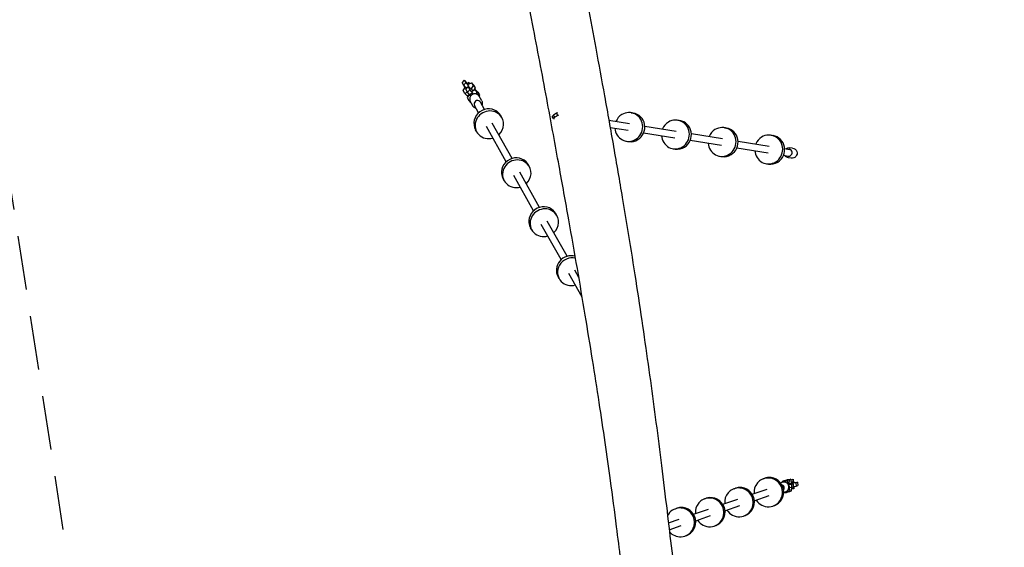
# Model space of a CAD drawing. Units: millimetres. Extents: x -3762 to 4738, y -6981 to 7294.
# Drawn here: x 101 to 2420, y -1011 to 232 of the extents above; entities that cross this region are included whole.
import ezdxf

# ---------------------------------------------------------------- set-up
doc = ezdxf.new("R2010")
doc.units = ezdxf.units.MM
doc.header["$LTSCALE"] = 20
doc.linetypes.add('HIDDEN', pattern=[9.525, 6.35, -3.175])
doc.layers.add('2d', color=230, linetype='Continuous')
doc.layers.add('ASTM-BufferZone', color=240, linetype='HIDDEN')

msp = doc.modelspace()

# ---------------------------------------------------------------- linework, layer by layer
at = {"layer": '2d', "linetype": 'Continuous'}
for p, q in [((1143.1, 83.5), (1148.8, 89.2)), ((1143.1, 83.5), (1146.3, 77.8)), ((1145.7, 64.8), (1150.3, 72.4)), ((1152.1, 83.3), (1146.3, 77.8)), ((1146.3, 77.8), (1152.9, 70.2)), ((1147.8, 74), (1148.8, 75)), ((1149.1, 74.6), (1147.8, 74)), ((1150.3, 72.4), (1147.8, 74)), ((1148.8, 89.2), (1155.7, 81.8)), ((1152.1, 83.3), (1148.8, 89.2)), ((1149.2, 74.4), (1149.1, 74.6)), ((1149.1, 74.6), (1149.1, 74.6)), ((1150.3, 72.4), (1150.7, 72.7)), ((1151.8, 67.9), (1157.7, 73.4)), ((1158.7, 75.7), (1152.1, 83.3)), ((1158.7, 75.7), (1152.9, 70.2)), ((1152.9, 70.2), (1153.5, 69.5)), ((1155.7, 81.8), (1158.8, 84.9)), ((1157.3, 82.3), (1156.1, 81.2)), ((1158.8, 84.9), (1157.3, 82.3)), ((1159.1, 80.4), (1157.3, 82.3)), ((1157.3, 79), (1158.5, 80.1)), ((1157.7, 73.4), (1161.4, 66.8)), ((1161.8, 70.2), (1157.7, 73.4)), ((1158.5, 80.1), (1165.5, 83.3)), ((1159.8, 74.6), (1158.7, 75.7)), ((1158.8, 84.9), (1160.6, 81.1)), ((1162.8, 69.1), (1161.8, 70.2)), ((1169.2, 76.7), (1164.7, 69.1)), ((1170.9, 77.9), (1165.5, 83.3)), ((1165.5, 83.3), (1169.2, 76.7)), ((1174.6, 71.3), (1169.2, 76.7)), ((1170.8, 65), (1174.6, 71.3)), ((1174.6, 71.3), (1170.9, 77.9)), ((1149.4, 58.2), (1145.7, 64.8)), ((1155.8, 61.1), (1149.4, 58.2)), ((1154.8, 52.7), (1149.4, 58.2)), ((1155.5, 61.3), (1151.8, 67.9)), ((1154.8, 52.7), (1158.7, 54.6)), ((1159.5, 55.9), (1155, 48.3)), ((1155, 48.3), (1158.7, 41.7)), ((1155.5, 61.3), (1161.4, 66.8)), ((1162.1, 53.7), (1155.5, 61.3)), ((1159.9, 56.3), (1159.5, 55.9)), ((1161.4, 66.8), (1167.9, 59.2)), ((1162.1, 53.7), (1162.8, 54.4)), ((1163.2, 52.6), (1162.1, 53.7)), ((1164.7, 69.1), (1163.5, 68)), ((1169.3, 64.3), (1164.7, 69.1)), ((1166.4, 57.8), (1167.9, 59.2)), ((1167.7, 63.6), (1166.5, 62.5)), ((1174.8, 66.8), (1167.7, 63.6)), ((1167.9, 59.2), (1169, 58.1)), ((1178.5, 60.2), (1174.8, 66.8)), ((1174.8, 66.8), (1180.1, 61.4)), ((1176.4, 56.7), (1178.5, 60.2)), ((1178.5, 60.2), (1183.8, 54.8)), ((1180.1, 61.4), (1183.8, 54.8)), ((1183.8, 54.8), (1182.5, 52.6)), ((1189.3, 40.7), (1183.2, 51.4)), ((1158.7, 41.7), (1161.1, 42.8)), ((1158.7, 41.7), (1164, 36.3)), ((1168.3, 28.9), (1162.3, 39.6)), ((1164.2, 36.3), (1164, 36.3)), ((1182, 12.7), (1172.3, 30.1)), ((1196, 20.5), (1186.2, 37.9)), ((1236.8, 0.9), (1234, 5.9)), ((1358.4, 7.3), (1355, 4)), ((1357.9, -1.2), (1355, 4)), ((1361.3, 2.2), (1357.9, -1.2)), ((1365.4, 11.7), (1358.4, 7.3)), ((1361.3, 2.2), (1358.4, 7.3)), ((1368.4, 6.6), (1361.3, 2.2)), ((1368, 12.9), (1365.4, 11.7)), ((1368.4, 6.6), (1365.4, 11.7)), ((1369.8, 7.2), (1368.4, 6.6)), ((1541.1, 12.8), (1545.8, 12)), ((1246.8, -102.6), (1200.2, -19.6)), ((1260.7, -94.8), (1214.1, -11.8)), ((1357.9, -1.2), (1359.6, -1.4)), ((1488.6, -5.1), (1536.9, -12.9)), ((1491.6, -21.8), (1534.4, -28.7)), ((1573.1, -18.7), (1646.7, -30.6)), ((1650.8, -4.9), (1655.5, -5.7)), ((1760.6, -22.6), (1765.3, -23.3)), ((1177.5, -32.3), (1174.7, -27.4)), ((1570.5, -34.5), (1644.2, -46.4)), ((1682.9, -36.4), (1756.5, -48.2)), ((1870.4, -40.3), (1875.1, -41)), ((1530.2, -54.4), (1534.9, -55.1)), ((1680.3, -52.2), (1754, -64)), ((1792.7, -54.1), (1866.3, -65.9)), ((1640, -72), (1644.7, -72.8)), ((1749.8, -89.7), (1754.5, -90.5)), ((1790.1, -69.9), (1863.7, -81.7)), ((1899.9, -87.5), (1911.1, -89.3)), ((1902.5, -71.8), (1913.6, -73.5)), ((1921.3, -70.7), (1915, -69.7)), ((1301.5, -114.4), (1298.7, -109.4)), ((1859.6, -107.4), (1864.3, -108.2)), ((1917.5, -94.4), (1911.2, -93.4)), ((1311.5, -218), (1264.9, -134.9)), ((1325.4, -210.1), (1278.8, -127.1)), ((1242.2, -147.7), (1239.4, -142.7)), ((1366.2, -229.7), (1363.5, -224.8)), ((1376.2, -333.3), (1329.6, -250.3)), ((1390.2, -325.5), (1343.6, -242.4)), ((1306.9, -263), (1304.2, -258)), ((1425.9, -421.9), (1394.3, -365.6)), ((1417.9, -375), (1408.3, -357.7)), ((1371.6, -378.3), (1368.9, -373.4)), ((1852.9, -849.4), (1855.8, -848.4)), ((1892.6, -859.1), (1896.6, -857.7)), ((1897.1, -857.5), (1897.3, -855.2)), ((1897.3, -855.2), (1901.3, -853.8)), ((1897.3, -855.2), (1905.2, -854.7)), ((1901.3, -853.8), (1909.2, -853.4)), ((1905.2, -854.7), (1904.9, -857.9)), ((1905.1, -853.6), (1905.2, -852.5)), ((1905.2, -852.5), (1909.2, -851.1)), ((1905.2, -852.5), (1913.1, -852)), ((1909.2, -853.4), (1905.2, -854.7)), ((1909.2, -851.1), (1917.1, -850.7)), ((1911, -860.9), (1909.2, -853.4)), ((1913.1, -852), (1912.3, -860.4)), ((1917.1, -850.7), (1913.1, -852)), ((1918.9, -858.2), (1917.1, -850.7)), ((1917.3, -851.7), (1922.8, -850.3)), ((1922.2, -857), (1918.7, -857.2)), ((1922.2, -857), (1922.8, -850.3)), ((1922.3, -858.7), (1922.2, -857)), ((1922.8, -850.3), (1923.3, -858.3)), ((1923.3, -858.3), (1933, -857.7)), ((1933, -857.7), (1929.1, -859)), ((1933, -857.7), (1933.4, -865.7)), ((1783.8, -872.9), (1786.7, -871.9)), ((1825.9, -886), (1861.2, -874)), ((1900.3, -881.8), (1904.4, -880.4)), ((1906.4, -879.5), (1906.9, -881.8)), ((1906.9, -881.8), (1910.9, -880.5)), ((1910.8, -863.2), (1919.2, -862.4)), ((1910.9, -860.5), (1912.3, -860.4)), ((1910.9, -880.5), (1911.6, -873.5)), ((1911.1, -862.5), (1911, -860.9)), ((1911, -879.3), (1914.8, -879.1)), ((1912.1, -871.7), (1913, -871.6)), ((1919.7, -870.4), (1912.2, -871.1)), ((1912.3, -860.4), (1912.4, -862)), ((1913, -871), (1913, -871.6)), ((1913, -871.6), (1914.8, -879.1)), ((1914.8, -879.1), (1918.8, -877.8)), ((1916.6, -861), (1915, -861.1)), ((1923.2, -861.1), (1916.6, -861)), ((1919.9, -859.9), (1918.3, -860)), ((1918.8, -877.8), (1919.5, -870.4)), ((1919, -859.8), (1918.9, -858.2)), ((1919.2, -862.4), (1923.2, -861.1)), ((1919.7, -870.4), (1919.2, -862.4)), ((1924.1, -873.3), (1919.3, -872.8)), ((1923.7, -869), (1919.7, -870.4)), ((1929.1, -859), (1919.9, -859.9)), ((1919.9, -859.9), (1920, -861.1)), ((1924.1, -873.3), (1923.1, -869.2)), ((1923.7, -869), (1923.2, -861.1)), ((1923.6, -867.6), (1929.6, -867)), ((1923.8, -867.6), (1924.1, -873.3)), ((1929.1, -859), (1929.6, -867)), ((1929.6, -867), (1933.4, -865.7)), ((1714.7, -896.5), (1717.7, -895.5)), ((1756.9, -909.6), (1792.2, -897.5)), ((1831.1, -901.2), (1866.4, -889.1)), ((1900.3, -882.2), (1906.9, -881.8)), ((1645.6, -920), (1648.6, -919)), ((1687.8, -933.1), (1723.1, -921.1)), ((1762, -924.7), (1797.3, -912.7)), ((1874.8, -913.7), (1877.8, -912.7)), ((1628.9, -953.2), (1654, -944.6)), ((1693, -948.3), (1728.3, -936.2)), ((1805.7, -937.3), (1808.7, -936.3)), ((1630.8, -969.5), (1659.2, -959.8)), ((1736.7, -960.8), (1739.6, -959.8)), ((1667.6, -984.4), (1670.6, -983.4))]:
    msp.add_line(p, q, dxfattribs=at)
for centre, major_axis, ratio, start_param, end_param in [((1204.4, -10.8), (29.6, 16.6), 0.949142, 0.25423, 3.141593), ((1179.3, 34), (6.98, 3.92), 0.949142, 0.25423, 3.141593), ((1179.3, 34), (6.98, 3.92), 0.949142, 0, 0.25423), ((1207.1, -15.7), (29.6, 16.6), 0.949142, 0.25423, 3.395823), ((1204.4, -10.8), (29.6, 16.6), 0.949142, 0, 0.25423), ((1207.1, -15.7), (29.6, 16.6), 0.949142, -1.333275, 0.25423), ((1535.6, -20.8), (-5.4, -33.6), 0.964311, -2.441595, -1.808317), ((1535.6, -20.8), (5.4, 33.6), 0.964311, -2.441595, 0.699998), ((1540.4, -21.5), (5.4, 33.6), 0.964311, -2.441595, 0), ((1645.4, -38.5), (5.4, 33.6), 0.964311, -2.441595, 0.699998), ((1645.4, -38.5), (-5.4, -33.6), 0.964311, -2.441595, -1.808317), ((1650.1, -39.2), (5.4, 33.6), 0.964311, -2.441595, 0), ((1755.2, -56.1), (5.4, 33.6), 0.964311, -2.441595, 0.699998), ((1207.1, -15.7), (-29.6, -16.6), 0.949142, 0.25423, 1.333275), ((1535.6, -20.8), (-5.4, -33.6), 0.964311, -1.333275, 0.699998), ((1645.4, -38.5), (-5.4, -33.6), 0.964311, -1.333275, 0.699998), ((1755.2, -56.1), (-5.4, -33.6), 0.964311, -2.441595, -1.808317), ((1759.9, -56.9), (5.4, 33.6), 0.964311, -2.441595, 0), ((1865, -73.8), (-5.4, -33.6), 0.964311, -2.441595, -1.808317), ((1865, -73.8), (5.4, 33.6), 0.964311, -2.441595, 0.699998), ((1869.7, -74.6), (5.4, 33.6), 0.964311, -2.441595, 0), ((1540.4, -21.5), (-5.4, -33.6), 0.964311, 0, 0.699998), ((1650.1, -39.2), (-5.4, -33.6), 0.964311, 0, 0.699998), ((1755.2, -56.1), (-5.4, -33.6), 0.964311, -1.333275, 0.699998), ((1269.1, -126.1), (29.6, 16.6), 0.949142, 0.25423, 3.141593), ((1759.9, -56.9), (-5.4, -33.6), 0.964311, 0, 0.699998), ((1865, -73.8), (-5.4, -33.6), 0.964311, -1.333275, 0.699998), ((1912.3, -81.4), (-1.27, -7.9), 0.964311, 0, 0.699998), ((1912.3, -81.4), (1.27, 7.9), 0.964311, -2.441595, 0), ((1271.9, -131), (29.6, 16.6), 0.949142, 0.25423, 3.395823), ((1269.1, -126.1), (29.6, 16.6), 0.949142, 0, 0.25423), ((1271.9, -131), (29.6, 16.6), 0.949142, -1.333275, 0.25423), ((1869.7, -74.6), (-5.4, -33.6), 0.964311, 0, 0.699998), ((1271.9, -131), (-29.6, -16.6), 0.949142, 0.25423, 1.333275), ((1333.8, -241.4), (29.6, 16.6), 0.949142, 0.25423, 3.141593), ((1336.6, -246.3), (29.6, 16.6), 0.949142, 0.25423, 3.395823), ((1333.8, -241.4), (29.6, 16.6), 0.949142, 0, 0.25423), ((1336.6, -246.3), (29.6, 16.6), 0.949142, -1.333275, 0.25423), ((1336.6, -246.3), (-29.6, -16.6), 0.949142, 0.25423, 1.333275), ((1398.5, -356.7), (-29.6, -16.6), 0.949142, -2.388548, 0), ((1401.3, -361.7), (-29.6, -16.6), 0.949142, -2.326196, 0.25423), ((1401.3, -361.7), (-29.6, -16.6), 0.949142, 0.25423, 1.333275), ((1863.8, -881.6), (-11, 32.2), 0.98479, -0.268759, 1.333275), ((1866.8, -880.5), (-11, 32.2), 0.98479, -0.268759, 0), ((1863.8, -881.6), (11, -32.2), 0.98479, -0.268759, 2.872834), ((1866.8, -880.5), (11, -32.2), 0.98479, 0, 2.872834), ((1794.8, -905.1), (-11, 32.2), 0.98479, -0.268759, 1.333275), ((1797.7, -904.1), (-11, 32.2), 0.98479, -0.268759, 0), ((1794.8, -905.1), (11, -32.2), 0.98479, -0.268759, 2.872834), ((1797.7, -904.1), (11, -32.2), 0.98479, 0, 2.872834), ((1893.6, -871.4), (-2.58, 7.57), 0.98479, -2.52801, -0.613583), ((1725.7, -928.7), (-11, 32.2), 0.98479, -0.268759, 1.333275), ((1728.6, -927.7), (-11, 32.2), 0.98479, -0.268759, 0), ((1725.7, -928.7), (11, -32.2), 0.98479, -0.268759, 2.872834), ((1728.6, -927.7), (11, -32.2), 0.98479, 0, 2.872834), ((1863.8, -881.6), (11, -32.2), 0.98479, -1.333275, -0.268759), ((1656.6, -952.2), (-11, 32.2), 0.98479, -0.268759, 0.757374), ((1659.6, -951.2), (-11, 32.2), 0.98479, -0.268759, 0), ((1656.6, -952.2), (11, -32.2), 0.98479, -0.268759, 2.872834), ((1659.6, -951.2), (11, -32.2), 0.98479, 0, 2.872834), ((1794.8, -905.1), (11, -32.2), 0.98479, -1.333275, -0.268759), ((1725.7, -928.7), (11, -32.2), 0.98479, -1.333275, -0.268759), ((1656.6, -952.2), (11, -32.2), 0.98479, -1.184956, -0.268759)]:
    msp.add_ellipse(centre, major_axis=major_axis, ratio=ratio, start_param=start_param, end_param=end_param, dxfattribs=at)
at = {"layer": '2d', "linetype": 'Continuous', "extrusion": (2.22723e-16, 1.29422e-31, -1)}
msp.add_ellipse((1919.4, -82.6), major_axis=(-12.3, 2), ratio=0.964311, start_param=1.570796, end_param=4.712389, dxfattribs=at)
at = {"layer": '2d', "linetype": 'Continuous'}
for points, knots in [([(1752.5, -2443.3), (1751.8, -2440.3), (1751.1, -2437.4), (1748.1, -2425), (1745.8, -2415.6), (1740.5, -2393.3), (1737.5, -2380.5), (1730.5, -2350.8), (1726.6, -2334), (1717.8, -2295.5), (1712.9, -2273.9), (1702.2, -2226), (1696.5, -2199.7), (1684.4, -2143.9), (1678.2, -2114.5), (1665.8, -2054.6), (1659.6, -2024.2), (1647.6, -1963.8), (1641.8, -1933.8), (1630.8, -1875.1), (1625.5, -1846.4), (1615.6, -1790.5), (1610.9, -1763.4), (1602.2, -1710.9), (1598.1, -1685.6), (1590.6, -1636.7), (1587.1, -1613.2), (1580.4, -1565.7), (1577.1, -1541.7), (1570.4, -1492), (1567.1, -1466.3), (1560.3, -1411.8), (1556.8, -1383.1), (1549.3, -1320.5), (1545.4, -1286.7), (1536.3, -1208.2), (1531.1, -1163.5), (1519.7, -1066.7), (1513.5, -1014.6), (1502.2, -926.1), (1497.4, -889.7), (1488.4, -823.5), (1484.2, -793.7), (1475.3, -732.6), (1470.6, -701.2), (1460.7, -636.3), (1455.5, -602.7), (1444.5, -534), (1438.8, -498.9), (1426.9, -427.4), (1420.7, -390.9), (1407.8, -316.1), (1401, -277.6), (1386.7, -196.9), (1379.1, -154.7), (1362.4, -63.3), (1353.4, -14.1), (1333.4, 93.6), (1322.4, 152.1), (1299.2, 274.2), (1287, 337.9), (1262.9, 462.2), (1251, 522.8), (1234.6, 604), (1230.4, 624.5), (1226.2, 645.1)], [0.648978, 0.648978, 0.648978, 0.648978, 10.00007, 10.00007, 40.001023, 40.001023, 80.510312, 80.510312, 133.601394, 133.601394, 201.585412, 201.585412, 284.026339, 284.026339, 376.100106, 376.100106, 471.168392, 471.168392, 564.569579, 564.569579, 653.935037, 653.935037, 738.144653, 738.144653, 816.650885, 816.650885, 889.419041, 889.419041, 963.490848, 963.490848, 1042.915716, 1042.915716, 1131.585634, 1131.585634, 1235.93846, 1235.93846, 1373.957464, 1373.957464, 1534.767021, 1534.767021, 1647.178691, 1647.178691, 1739.272943, 1739.272943, 1836.247316, 1836.247316, 1940.220794, 1940.220794, 2049.0775, 2049.0775, 2162.210896, 2162.210896, 2281.779008, 2281.779008, 2413.20155, 2413.20155, 2566.631216, 2566.631216, 2749.055704, 2749.055704, 2947.855258, 2947.855258, 3137.265238, 3137.265238, 3201.699705, 3201.699705, 3201.699705, 3201.699705]), ([(1383.9, 551.8), (1384.5, 548.9), (1385.1, 545.9), (1392.1, 510.3), (1398.5, 477.5), (1410.5, 415.5), (1416.1, 386.2), (1427.5, 326.5), (1433.2, 296.1), (1445.3, 232.1), (1451.6, 198.4), (1464.7, 127.4), (1471.5, 89.9), (1485.5, 12.4), (1492.7, -27.7), (1506.6, -107.6), (1513.5, -147.4), (1526.5, -224.8), (1532.7, -262.4), (1544.6, -336.6), (1550.4, -373.3), (1561.4, -445.3), (1566.7, -480.7), (1576.8, -550.1), (1581.6, -584.1), (1590.8, -651), (1595.2, -683.8), (1604, -750.6), (1608.3, -784.4), (1617, -854), (1621.3, -889.8), (1629.3, -956.9), (1633, -988.2), (1640.4, -1051.1), (1644.1, -1082.7), (1652.1, -1150.3), (1656.5, -1186.4), (1665.7, -1262.1), (1670.7, -1301.7), (1680.4, -1376.1), (1685.1, -1410.9), (1694.1, -1474.8), (1698.4, -1504), (1706.8, -1560.4), (1711.1, -1587.7), (1719.8, -1642.1), (1724.3, -1669.2), (1733.5, -1723.5), (1738.2, -1750.6), (1748.1, -1806.3), (1753.3, -1834.8), (1764.2, -1893.5), (1769.9, -1923.7), (1781.9, -1986.1), (1788.1, -2018.3), (1801.3, -2085), (1808.3, -2119.4), (1822.8, -2190.2), (1830.4, -2226.7), (1841.2, -2277.9), (1844.4, -2292.8), (1847.6, -2307.6)], [120.78805, 120.78805, 120.78805, 120.78805, 130.00044, 130.00044, 232.958333, 232.958333, 324.669727, 324.669727, 419.716712, 419.716712, 524.709566, 524.709566, 641.370545, 641.370545, 766.043548, 766.043548, 889.638772, 889.638772, 1006.19896, 1006.19896, 1119.692271, 1119.692271, 1228.996449, 1228.996449, 1333.878143, 1333.878143, 1435.138626, 1435.138626, 1539.186037, 1539.186037, 1649.28475, 1649.28475, 1745.727414, 1745.727414, 1843.106126, 1843.106126, 1954.516166, 1954.516166, 2076.986013, 2076.986013, 2184.617469, 2184.617469, 2274.784136, 2274.784136, 2359.312851, 2359.312851, 2443.416254, 2443.416254, 2527.945828, 2527.945828, 2616.715904, 2616.715904, 2711.055674, 2711.055674, 2811.785733, 2811.785733, 2919.699487, 2919.699487, 3034.083734, 3034.083734, 3080.732409, 3080.732409, 3080.732409, 3080.732409]), ([(1181.5, 53.8), (1180.6, 54.6), (1179.6, 55.4), (1177.4, 56.5), (1176.2, 56.9), (1173.7, 57.2), (1172.4, 57.2), (1169.9, 56.8), (1168.7, 56.4), (1166.4, 55.2), (1165.3, 54.4), (1163.5, 52.6), (1162.7, 51.6), (1161.6, 49.3), (1161.2, 48.1), (1160.8, 45.6), (1160.9, 44.3), (1161.3, 41.9), (1161.7, 40.7), (1162.3, 39.7), (1162.3, 39.6), (1162.3, 39.6)], [1.570796, 1.570796, 1.570796, 1.570796, 1.884388, 1.884388, 2.201669, 2.201669, 2.523506, 2.523506, 2.848919, 2.848919, 3.175828, 3.175828, 3.501798, 3.501798, 3.824569, 3.824569, 4.142796, 4.142796, 4.456945, 4.456945, 4.458159, 4.458159, 4.458159, 4.458159]), ([(1163.8, 52.8), (1163.6, 53), (1163.5, 53.2), (1163.1, 53.8), (1163, 54), (1162.7, 54.6), (1162.7, 54.7), (1162.6, 55.1), (1162.5, 55.4), (1162.5, 56), (1162.6, 56.4), (1162.9, 57), (1163.1, 57.2), (1163.5, 57.6), (1163.7, 57.8), (1164.2, 58), (1164.4, 58.1), (1164.9, 58.2), (1165.1, 58.2), (1165.6, 58.1), (1165.7, 58.1), (1166.1, 58), (1166.2, 57.9), (1166.5, 57.8), (1166.7, 57.7), (1167.3, 57.3), (1167.7, 57), (1168.2, 56.5), (1168.2, 56.5), (1168.3, 56.4)], [5.95777, 5.95777, 5.95777, 5.95777, 6.114738, 6.114738, 6.38055, 6.38055, 6.452016, 6.452016, 6.520087, 6.520087, 6.562749, 6.562749, 6.592441, 6.592441, 6.618463, 6.618463, 6.646814, 6.646814, 6.682663, 6.682663, 6.730096, 6.730096, 6.79522, 6.79522, 6.919076, 6.919076, 7.290611, 7.290611, 7.315398, 7.315398, 7.315398, 7.315398]), ([(1167.7, 55.9), (1167.7, 56), (1167.6, 56.1), (1167.5, 56.2), (1167.4, 56.3), (1167.4, 56.4), (1167.3, 56.5), (1167.3, 56.5), (1167.3, 56.5), (1167.3, 56.5)], [5.9738341, 5.9738341, 5.9738341, 5.9738341, 6.0550715, 6.0550715, 6.17421, 6.17421, 6.2679771, 6.2679771, 6.3017882, 6.3017882, 6.3017882, 6.3017882]), ([(1183.2, 51.4), (1183.2, 51.6), (1183, 51.7), (1182.8, 52.1), (1182.7, 52.2), (1182.5, 52.6), (1182.4, 52.7), (1182.1, 53), (1182, 53.2), (1181.7, 53.5), (1181.6, 53.6), (1181.5, 53.8)], [1.3165664, 1.3165664, 1.3165664, 1.3165664, 1.3674124, 1.3674124, 1.4182584, 1.4182584, 1.4691044, 1.4691044, 1.5199503, 1.5199503, 1.5707963, 1.5707963, 1.5707963, 1.5707963]), ([(1170.1, 26.6), (1170, 26.7), (1169.8, 26.9), (1169.6, 27.1), (1169.4, 27.3), (1169.2, 27.6), (1169.1, 27.8), (1168.8, 28.1), (1168.7, 28.3), (1168.5, 28.6), (1168.4, 28.8), (1168.3, 28.9)], [1.5707963, 1.5707963, 1.5707963, 1.5707963, 1.6216423, 1.6216423, 1.6724883, 1.6724883, 1.7233343, 1.7233343, 1.7741802, 1.7741802, 1.8250262, 1.8250262, 1.8250262, 1.8250262]), ([(1176, 23.4), (1175, 23.6), (1174, 23.9), (1172, 24.9), (1171, 25.7), (1170.1, 26.6), (1170.1, 26.6), (1170.1, 26.6)], [7.2736724, 7.2736724, 7.2736724, 7.2736724, 7.5342925, 7.5342925, 7.8516597, 7.8516597, 7.8539816, 7.8539816, 7.8539816, 7.8539816]), ([(1189.3, 40.7), (1189.9, 39.6), (1190.3, 38.5), (1190.7, 36.1), (1190.7, 34.8), (1190.5, 32.8), (1190.3, 32), (1190, 31.2)], [4.9666189, 4.9666189, 4.9666189, 4.9666189, 5.2791207, 5.2791207, 5.5932416, 5.5932416, 5.801158, 5.801158, 5.801158, 5.801158]), ([(1905.8, -72.3), (1906.6, -71.6), (1907.5, -71.1), (1909.5, -70.1), (1910.7, -69.8), (1913, -69.5), (1914, -69.6), (1915, -69.7)], [7.7174478, 7.7174478, 7.7174478, 7.7174478, 7.9777858, 7.9777858, 8.2958971, 8.2958971, 8.5539797, 8.5539797, 8.5539797, 8.5539797]), ([(1911.2, -93.4), (1910, -93.2), (1908.8, -92.8), (1906.6, -91.7), (1905.6, -90.9), (1904.2, -89.4), (1903.7, -88.8), (1903.2, -88.1)], [5.4123871, 5.4123871, 5.4123871, 5.4123871, 5.7272066, 5.7272066, 6.043118, 6.043118, 6.248919, 6.248919, 6.248919, 6.248919]), ([(1899.8, -857.1), (1899.5, -857.1), (1899.3, -857.1), (1898.9, -857.2), (1898.7, -857.2), (1898.3, -857.3), (1898.1, -857.3), (1897.6, -857.4), (1897.4, -857.4), (1897, -857.6), (1896.8, -857.6), (1896.6, -857.7)], [1.5707963, 1.5707963, 1.5707963, 1.5707963, 1.6245481, 1.6245481, 1.6782999, 1.6782999, 1.7320517, 1.7320517, 1.7858035, 1.7858035, 1.8395553, 1.8395553, 1.8395553, 1.8395553]), ([(1904.4, -880.4), (1905.6, -880), (1906.7, -879.4), (1908.7, -877.9), (1909.6, -876.9), (1911, -874.8), (1911.6, -873.7), (1912.3, -871.2), (1912.4, -869.9), (1912.3, -867.4), (1912.1, -866.1), (1911.2, -863.7), (1910.5, -862.6), (1908.9, -860.6), (1908, -859.7), (1905.8, -858.3), (1904.7, -857.8), (1902.2, -857.1), (1901, -857), (1899.8, -857.1)], [4.981148, 4.981148, 4.981148, 4.981148, 5.298986, 5.298986, 5.617263, 5.617263, 5.936668, 5.936668, 6.257413, 6.257413, 6.579185, 6.579185, 6.901295, 6.901295, 7.222933, 7.222933, 7.543454, 7.543454, 7.853982, 7.853982, 7.853982, 7.853982]), ([(1911.8, -865.3), (1911.8, -865.3), (1912, -865.4), (1912.3, -865.6), (1912.5, -865.7), (1912.9, -866.3), (1913.1, -866.6), (1913.3, -867.2), (1913.3, -867.5), (1913.3, -868), (1913.2, -868.3), (1913, -868.8), (1912.9, -869), (1912.6, -869.3), (1912.5, -869.5), (1912.4, -869.6)], [9.1674842, 9.1674842, 9.1674842, 9.1674842, 9.1919104, 9.1919104, 9.2254718, 9.2254718, 9.2465528, 9.2465528, 9.2621035, 9.2621035, 9.2772374, 9.2772374, 9.2950902, 9.2950902, 9.3191851, 9.3191851, 9.3191851, 9.3191851])]:
    msp.add_open_spline(points, degree=3, knots=knots, dxfattribs=at)
at = {"layer": 'ASTM-BufferZone', "elevation": 0.1, "flags": 128}
msp.add_lwpolyline([(194.3, 4631.2, 0.122945), (1052.2, 5644.1), (1163.9, 5870.8, -0.373933), (2277.2, 6337.7), (3073.6, 6075.1, -0.305351), (3703.4, 5262.8), (3825.9, 3431.4, -0.130899), (3734.8, 2966.7), (2780.3, 1009.9), (3108.3, -2464, -0.476863), (2086.8, -3464.4), (859.8, -4918, -0.031987), (703.9, -4989, 0.227616), (161.4, -5560.2, -0.244738), (102.2, -5618.5), (-1235.3, -6030.3, -0.415302), (-2386.3, -5418.4), (-2811.9, -4017.3, -0.413126), (-2202.2, -2870.6), (-958.4, -2487.8, -0.098213), (-923.6, -2484.2, 0.184146), (-299, -2310.5), (338.2, -1840.6), (49.2, 39), (-1674.2, 2061.1, -0.438548), (-1511.1, 3404.8)], format="xyb", close=True, dxfattribs=at)

doc.saveas('drawing.dxf')
